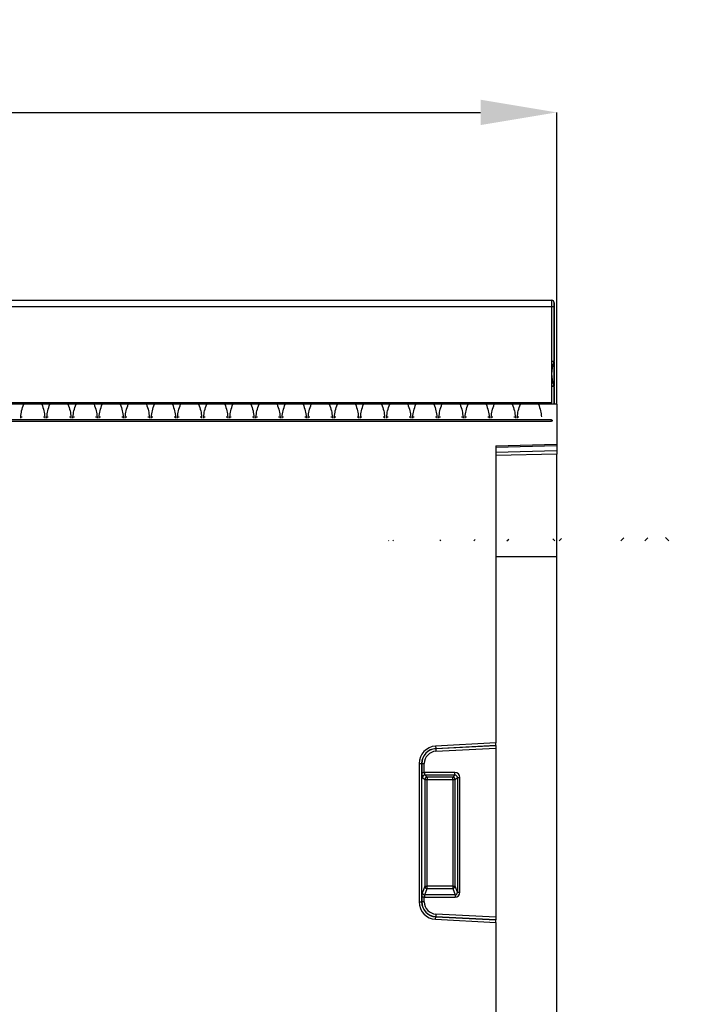
# Model space of a CAD drawing. Units: millimetres. Extents: x 121 to 2541, y 310 to 1412.
# Drawn here: x 1347 to 1481, y 1217 to 1411 of the extents above; entities that cross this region are included whole.
import ezdxf

# ---------------------------------------------------------------- set-up
doc = ezdxf.new("R2010")
doc.units = ezdxf.units.MM
doc.header["$LTSCALE"] = 5
doc.header["$PDSIZE"] = -1
doc.layers.get('0').update_dxf_attribs({"color": 250})
doc.layers.add('3012393', color=7, linetype='Continuous')
doc.layers.add('DIMENSION', color=3, linetype='Continuous', true_color=0x00ff00)
doc.styles.add('SLDTEXTSTYLE0', font='TXT', dxfattribs={"width": 0.605})
doc.dimstyles.new('SLDDIMSTYLE0', dxfattribs={"dimtxt": 15, "dimasz": 15, "dimexe": 0, "dimexo": 0.0625, "dimgap": 3, "dimtad": 1, "dimrnd": 1e-09, "dimzin": 12, "dimdsep": 46, "dimtxsty": 'SLDTEXTSTYLE0', "dimcen": 0.09, "dimadec": 0, "dimazin": 3, "dimtfac": 1, "dimtofl": 0, "dimtmove": 0, "dimatfit": 3, "dimfxl": 1, "dimfrac": 2, "dimtolj": 1, "dimtzin": 12, "dimarcsym": 0})

# ---------------------------------------------------------------- blocks, each defined once
blk = doc.blocks.new('1411062_001__D')
at = {"layer": 'Defpoints', "color": 0, "transparency": 16777216}
for p in [(1453.16, 1393.11), (453.16, 1335.58), (1453.16, 1335.58)]:
    blk.add_point(p, dxfattribs=at)
at = {"layer": 'DIMENSION', "color": 0, "lineweight": -2, "transparency": 16777216}
for p, q in [((453.16, 1335.64), (453.16, 1393.11)), ((468.16, 1393.11), (1438.16, 1393.11)), ((1453.16, 1335.64), (1453.16, 1393.11))]:
    blk.add_line(p, q, dxfattribs=at)
at = {"layer": 'DIMENSION', "color": 0, "transparency": 16777216}
for points in [[(468.16, 1395.61), (468.16, 1390.61), (453.16, 1393.11)], [(1438.16, 1395.61), (1438.16, 1390.61), (1453.16, 1393.11)]]:
    blk.add_solid(points, dxfattribs=at)
at = {"layer": 'DIMENSION', "color": 0, "transparency": 16777216, "insert": (953.16, 1411.11), "char_height": 15, "attachment_point": 2, "style": 'SLDTEXTSTYLE0'}
blk.add_mtext('\\A1;1000', dxfattribs=at)
blk = doc.blocks.new('1411062_001_Front_view')
for p, q in [((512, 270), (1010, 270)), ((512.01, 269.99), (1009.99, 269.99)), ((1009.99, 269.99), (1010, 270)), ((512.02, 268.74), (1009.98, 268.74)), ((1009.98, 268.74), (1009.98, 249.8)), ((1009.98, 268.74), (1010.48, 268.74)), ((1010.48, 268.74), (1010.48, 258)), ((1010.5, 269.5), (1010.49, 269.49)), ((1010.5, 258), (1010.5, 269.5)), ((1009.98, 258), (1010.48, 258)), ((1010.44, 257.81), (1009.98, 258)), ((1010.48, 258), (1010.5, 258)), ((1010.48, 257.87), (1010.48, 253.13)), ((1010.5, 253), (1010.5, 258)), ((1010.44, 253.19), (1009.98, 253)), ((1010.48, 253), (1009.98, 253)), ((1010.48, 253), (1010.48, 249.5)), ((1010.5, 253), (1010.48, 253)), ((1010.5, 249.5), (1010.5, 253)), ((1011, 249.5), (11, 249.5)), ((1009.98, 249.8), (512.02, 249.8)), ((1009.98, 249.5), (1009.98, 249.8)), ((1011, 249.5), (1011, 241.6)), ((905.4, 247.01), (905.69, 247.01)), ((905.4, 246.77), (905.4, 247.01)), ((909.86, 247.01), (910.15, 247.01)), ((910.15, 247.01), (910.15, 246.77)), ((910.55, 247.01), (910.84, 247.01)), ((910.55, 246.77), (910.55, 247.01)), ((915.01, 247.01), (915.3, 247.01)), ((915.3, 247.01), (915.3, 246.77)), ((915.7, 247.01), (915.99, 247.01)), ((915.7, 246.77), (915.7, 247.01)), ((920.16, 247.01), (920.45, 247.01)), ((920.45, 247.01), (920.45, 246.77)), ((920.85, 247.01), (921.14, 247.01)), ((920.85, 246.77), (920.85, 247.01)), ((925.31, 247.01), (925.6, 247.01)), ((925.6, 247.01), (925.6, 246.77)), ((926, 247.01), (926.29, 247.01)), ((926, 246.77), (926, 247.01)), ((930.46, 247.01), (930.75, 247.01)), ((930.75, 247.01), (930.75, 246.77)), ((931.15, 247.01), (931.44, 247.01)), ((931.15, 246.77), (931.15, 247.01)), ((935.61, 247.01), (935.9, 247.01)), ((935.9, 247.01), (935.9, 246.77)), ((936.3, 247.01), (936.59, 247.01)), ((936.3, 246.77), (936.3, 247.01)), ((940.76, 247.01), (941.05, 247.01)), ((941.05, 247.01), (941.05, 246.77)), ((941.45, 247.01), (941.74, 247.01)), ((941.45, 246.77), (941.45, 247.01)), ((945.91, 247.01), (946.2, 247.01)), ((946.2, 247.01), (946.2, 246.77)), ((946.6, 247.01), (946.89, 247.01)), ((946.6, 246.77), (946.6, 247.01)), ((951.06, 247.01), (951.35, 247.01)), ((951.35, 247.01), (951.35, 246.77)), ((951.75, 247.01), (952.04, 247.01)), ((951.75, 246.77), (951.75, 247.01)), ((956.21, 247.01), (956.5, 247.01)), ((956.5, 247.01), (956.5, 246.77)), ((956.9, 247.01), (957.19, 247.01)), ((956.9, 246.77), (956.9, 247.01)), ((961.36, 247.01), (961.65, 247.01)), ((961.65, 247.01), (961.65, 246.77)), ((962.05, 247.01), (962.34, 247.01)), ((962.05, 246.77), (962.05, 247.01)), ((966.51, 247.01), (966.8, 247.01)), ((966.8, 247.01), (966.8, 246.77)), ((967.2, 247.01), (967.49, 247.01)), ((967.2, 246.77), (967.2, 247.01)), ((971.66, 247.01), (971.95, 247.01)), ((971.95, 247.01), (971.95, 246.77)), ((972.35, 247.01), (972.64, 247.01)), ((972.35, 246.77), (972.35, 247.01)), ((976.81, 247.01), (977.1, 247.01)), ((977.1, 247.01), (977.1, 246.77)), ((977.5, 247.01), (977.79, 247.01)), ((977.5, 246.77), (977.5, 247.01)), ((981.96, 247.01), (982.25, 247.01)), ((982.25, 247.01), (982.25, 246.77)), ((982.65, 247.01), (982.94, 247.01)), ((982.65, 246.77), (982.65, 247.01)), ((987.11, 247.01), (987.4, 247.01)), ((987.4, 247.01), (987.4, 246.77)), ((987.8, 247.01), (988.09, 247.01)), ((987.8, 246.77), (987.8, 247.01)), ((992.26, 247.01), (992.55, 247.01)), ((992.55, 247.01), (992.55, 246.77)), ((992.95, 247.01), (993.24, 247.01)), ((992.95, 246.77), (992.95, 247.01)), ((997.41, 247.01), (997.7, 247.01)), ((997.7, 247.01), (997.7, 246.77)), ((998.1, 247.01), (998.39, 247.01)), ((998.1, 246.77), (998.1, 247.01)), ((1002.56, 247.01), (1002.85, 247.01)), ((1002.85, 247.01), (1002.85, 246.77)), ((1003.25, 247.01), (1003.54, 247.01)), ((1003.25, 246.77), (1003.25, 247.01)), ((1010, 246.4), (512, 246.4)), ((512, 246.16), (1010, 246.16)), ((1010, 246.15), (1010, 246.4)), ((999, 241.29), (1011, 241.6)), ((1011, 241.31), (999, 240.99)), ((999, 241.29), (999, 182.74)), ((1011, 241.6), (1011, 241.31)), ((1011, 241.31), (1011, 240.39)), ((999, 240.08), (1011, 240.39)), ((1011, 239.69), (999, 239.37)), ((1011, 240.39), (1011, 239.69)), ((1011, 219.5), (1011, 239.69)), ((999, 219.5), (1011, 219.5)), ((1011, 62.99), (1011, 219.5)), ((999, 182.74), (987.14, 182.12)), ((999, 182.25), (999, 182.74)), ((987.14, 182.12), (987.17, 181.63)), ((987.17, 181.63), (999, 182.25)), ((999, 182.22), (987.17, 181.6)), ((987.17, 181.6), (987.17, 181.63)), ((987.17, 181.6), (987.2, 181.1)), ((987.2, 181.1), (999, 181.72)), ((999, 182.25), (999, 182.22)), ((999, 182.22), (999, 181.72)), ((999, 181.72), (999, 148.38)), ((983.9, 178.7), (983.9, 151.4)), ((983.9, 178.7), (984.4, 178.7)), ((984.4, 151.4), (984.4, 178.7)), ((984.43, 178.7), (984.4, 178.7)), ((984.43, 178.7), (984.43, 176.92)), ((984.43, 178.7), (984.92, 178.7)), ((984.92, 176.92), (984.92, 178.7)), ((984.43, 176.92), (984.92, 176.92)), ((990.93, 176.92), (984.92, 176.92)), ((990.93, 176.43), (990.93, 176.92)), ((984.57, 175.93), (985, 175.51)), ((985, 175.51), (985, 154.49)), ((985, 175.51), (985.49, 175.51)), ((985.07, 176.43), (990.93, 176.43)), ((985.49, 176), (985.07, 176.43)), ((990.51, 176), (985.49, 176)), ((985.49, 176), (985.49, 175.51)), ((985.49, 154.49), (985.49, 175.51)), ((985.49, 175.51), (990.51, 175.51)), ((990.93, 176.43), (990.51, 176)), ((990.51, 175.51), (990.51, 176)), ((990.51, 175.51), (990.51, 154.49)), ((990.51, 175.51), (991, 175.51)), ((991, 175.51), (991.43, 175.93)), ((991, 154.49), (991, 175.51)), ((991.43, 175.93), (991.92, 175.93)), ((991.43, 175.93), (991.43, 153.36)), ((991.92, 153.36), (991.92, 175.93)), ((985, 154.49), (984.53, 153.25)), ((985, 154.49), (985.49, 154.49)), ((985.02, 152.79), (985.49, 154.04)), ((985.49, 154.04), (985.49, 154.49)), ((990.51, 154.49), (985.49, 154.49)), ((985.49, 154.04), (990.51, 154.04)), ((990.51, 154.49), (990.51, 154.04)), ((990.51, 154.49), (991, 154.49)), ((990.51, 154.04), (990.98, 152.79)), ((991.43, 153.36), (991, 154.49)), ((991.43, 153.36), (991.92, 153.36)), ((983.9, 151.4), (984.4, 151.4)), ((984.43, 151.4), (984.4, 151.4)), ((984.43, 152.34), (984.43, 151.4)), ((984.92, 152.34), (984.43, 152.34)), ((984.92, 151.4), (984.43, 151.4)), ((984.92, 151.4), (984.92, 152.34)), ((984.92, 152.34), (990.98, 152.34)), ((990.98, 152.79), (985.02, 152.79)), ((990.98, 152.79), (990.98, 152.34)), ((987.14, 147.98), (987.17, 148.47)), ((987.14, 147.98), (999, 147.36)), ((987.2, 149), (987.17, 148.5)), ((987.17, 148.5), (987.17, 148.47)), ((987.17, 148.5), (999, 147.88)), ((999, 147.85), (987.17, 148.47)), ((999, 148.38), (987.2, 149)), ((999, 148.38), (999, 147.88)), ((999, 147.88), (999, 147.85)), ((999, 147.36), (999, 147.85)), ((999, 147.36), (999, 116.24))]:
    blk.add_line(p, q)
at = {"flags": 128}
for points in [[(1010.46, 257.81), (1010.45, 257.81), (1010.44, 257.81)], [(1010.44, 253.19), (1010.45, 253.19), (1010.46, 253.19)]]:
    blk.add_lwpolyline(points, dxfattribs=at)
for centre, radius, start, end in [((1009.99, 269.49), 0.5, 0.0051, 89.9949), ((1016, 255.5), 6.02, 157.4124, 202.5876), ((1016, 255.5), 6, 157.3801, 202.6199), ((1009.98, 258), 0.5, 337.4133, 359.9991), ((1010, 258), 0.5, 337.381, 359.9991), ((1009.98, 253), 0.5, 0.0009, 22.5867), ((1010, 253), 0.5, 0.0009, 22.619), ((987.32, 178.7), 3.42, 93, 180), ((987.32, 178.7), 2.93, 93, 180), ((987.32, 178.7), 2.9, 93, 180), ((987.32, 178.7), 2.4, 93, 180), ((985.08, 175.92), 0.511, 91.9981, 178.0019), ((985.51, 175.49), 0.511, 91.9981, 178.0019), ((990.49, 175.49), 0.511, 1.9981, 88.0019), ((985.52, 154.56), 0.519, 187.2498, 267.5041), ((990.48, 154.56), 0.519, 272.4959, 352.7502), ((987.32, 151.4), 3.42, 180, 267), ((987.32, 151.4), 2.93, 180, 267), ((987.32, 151.4), 2.9, 180, 267), ((985.04, 153.31), 0.519, 187.2498, 267.5041), ((987.32, 151.4), 2.4, 180, 267)]:
    blk.add_arc(centre, radius, start, end)
for centre, major_axis, ratio, start_param, end_param in [((1009.99, 268.74), (0, 1.25), 0.005236, 0.008727, 1.570796), ((1010, 269.5), (-0.354, -0.354), 0.999924, 2.356233, 3.926953), ((1010.49, 268.74), (0, 0.75), 0.008727, 0.008727, 1.570796), ((984.6, 176.92), (0, 1), 0.176327, 1.570796, 2.96706), ((985.1, 176.92), (0, 0.5), 0.352654, 1.570796, 2.96706), ((990.9, 175.9), (0.729, 0.729), 0.970288, 5.512866, 7.053504), ((990.9, 175.9), (0.386, 0.386), 0.916626, 5.512866, 7.053504), ((990.9, 153.44), (0.4, -1.05), 0.894952, 5.956871, 7.454214), ((990.9, 153.44), (-0.237, 0.627), 0.746378, 2.815278, 4.312621), ((984.6, 152.34), (0, 1), 0.176327, 0.436332, 1.570796), ((985.1, 152.34), (0, 0.5), 0.352654, 0.436332, 1.570796)]:
    blk.add_ellipse(centre, major_axis=major_axis, ratio=ratio, start_param=start_param, end_param=end_param)
for points, knots in [([(905.4, 247.01), (905.45, 247.42), (905.54, 248.26), (905.85, 249.07), (906, 249.5), (906, 249.5)], [0, 0, 0, 0, 0.472978, 0.994544, 1, 1, 1, 1]), ([(909.55, 249.5), (909.55, 249.5), (909.7, 249.07), (910.01, 248.26), (910.1, 247.42), (910.15, 247.01)], [0, 0, 0, 0, 0.005456, 0.527022, 1, 1, 1, 1]), ([(910.55, 247.01), (910.6, 247.42), (910.69, 248.26), (911, 249.07), (911.15, 249.5), (911.15, 249.5)], [0, 0, 0, 0, 0.4729779, 0.9945441, 1, 1, 1, 1]), ([(914.7, 249.5), (914.7, 249.5), (914.85, 249.07), (915.16, 248.26), (915.25, 247.42), (915.3, 247.01)], [0, 0, 0, 0, 0.005456, 0.527022, 1, 1, 1, 1]), ([(915.7, 247.01), (915.75, 247.42), (915.84, 248.26), (916.15, 249.07), (916.3, 249.5), (916.3, 249.5)], [0, 0, 0, 0, 0.472978, 0.994544, 1, 1, 1, 1]), ([(919.85, 249.5), (919.85, 249.5), (920, 249.07), (920.31, 248.26), (920.4, 247.42), (920.45, 247.01)], [0, 0, 0, 0, 0.005456, 0.527022, 1, 1, 1, 1]), ([(920.85, 247.01), (920.9, 247.42), (920.99, 248.26), (921.3, 249.07), (921.45, 249.5), (921.45, 249.5)], [0, 0, 0, 0, 0.472978, 0.994544, 1, 1, 1, 1]), ([(925, 249.5), (925, 249.5), (925.15, 249.07), (925.46, 248.26), (925.55, 247.42), (925.6, 247.01)], [0, 0, 0, 0, 0.005456, 0.527022, 1, 1, 1, 1]), ([(926, 247.01), (926.05, 247.42), (926.14, 248.26), (926.45, 249.07), (926.6, 249.5), (926.6, 249.5)], [0, 0, 0, 0, 0.472978, 0.994544, 1, 1, 1, 1]), ([(930.15, 249.5), (930.15, 249.5), (930.3, 249.07), (930.61, 248.26), (930.7, 247.42), (930.75, 247.01)], [0, 0, 0, 0, 0.005456, 0.527022, 1, 1, 1, 1]), ([(931.15, 247.01), (931.2, 247.42), (931.29, 248.26), (931.6, 249.07), (931.75, 249.5), (931.75, 249.5)], [0, 0, 0, 0, 0.472978, 0.994544, 1, 1, 1, 1]), ([(935.3, 249.5), (935.3, 249.5), (935.45, 249.07), (935.76, 248.26), (935.85, 247.42), (935.9, 247.01)], [0, 0, 0, 0, 0.005456, 0.527022, 1, 1, 1, 1]), ([(936.3, 247.01), (936.35, 247.42), (936.44, 248.26), (936.75, 249.07), (936.9, 249.5), (936.9, 249.5)], [0, 0, 0, 0, 0.472978, 0.994544, 1, 1, 1, 1]), ([(940.45, 249.5), (940.45, 249.5), (940.6, 249.07), (940.91, 248.26), (941, 247.42), (941.05, 247.01)], [0, 0, 0, 0, 0.005456, 0.527022, 1, 1, 1, 1]), ([(941.45, 247.01), (941.5, 247.42), (941.59, 248.26), (941.9, 249.07), (942.05, 249.5), (942.05, 249.5)], [0, 0, 0, 0, 0.472978, 0.994544, 1, 1, 1, 1]), ([(945.6, 249.5), (945.6, 249.5), (945.75, 249.07), (946.06, 248.26), (946.15, 247.42), (946.2, 247.01)], [0, 0, 0, 0, 0.005456, 0.527022, 1, 1, 1, 1]), ([(946.6, 247.01), (946.65, 247.42), (946.74, 248.26), (947.05, 249.07), (947.2, 249.5), (947.2, 249.5)], [0, 0, 0, 0, 0.472978, 0.994544, 1, 1, 1, 1]), ([(950.75, 249.5), (950.75, 249.5), (950.9, 249.07), (951.21, 248.26), (951.3, 247.42), (951.35, 247.01)], [0, 0, 0, 0, 0.005456, 0.527022, 1, 1, 1, 1]), ([(951.75, 247.01), (951.8, 247.42), (951.89, 248.26), (952.2, 249.07), (952.35, 249.5), (952.35, 249.5)], [0, 0, 0, 0, 0.472978, 0.994544, 1, 1, 1, 1]), ([(955.9, 249.5), (955.9, 249.5), (956.05, 249.07), (956.36, 248.26), (956.45, 247.42), (956.5, 247.01)], [0, 0, 0, 0, 0.005456, 0.527022, 1, 1, 1, 1]), ([(956.9, 247.01), (956.95, 247.42), (957.04, 248.26), (957.35, 249.07), (957.5, 249.5), (957.5, 249.5)], [0, 0, 0, 0, 0.4729779, 0.9945441, 1, 1, 1, 1]), ([(961.05, 249.5), (961.05, 249.5), (961.2, 249.07), (961.51, 248.26), (961.6, 247.42), (961.65, 247.01)], [0, 0, 0, 0, 0.005456, 0.527022, 1, 1, 1, 1]), ([(962.05, 247.01), (962.1, 247.42), (962.19, 248.26), (962.5, 249.07), (962.65, 249.5), (962.65, 249.5)], [0, 0, 0, 0, 0.472978, 0.994544, 1, 1, 1, 1]), ([(966.2, 249.5), (966.2, 249.5), (966.35, 249.07), (966.66, 248.26), (966.75, 247.42), (966.8, 247.01)], [0, 0, 0, 0, 0.005456, 0.527022, 1, 1, 1, 1]), ([(967.2, 247.01), (967.25, 247.42), (967.34, 248.26), (967.65, 249.07), (967.8, 249.5), (967.8, 249.5)], [0, 0, 0, 0, 0.472978, 0.994544, 1, 1, 1, 1]), ([(971.35, 249.5), (971.35, 249.5), (971.5, 249.07), (971.81, 248.26), (971.9, 247.42), (971.95, 247.01)], [0, 0, 0, 0, 0.005456, 0.527022, 1, 1, 1, 1]), ([(972.35, 247.01), (972.4, 247.42), (972.49, 248.26), (972.8, 249.07), (972.95, 249.5), (972.95, 249.5)], [0, 0, 0, 0, 0.472978, 0.994544, 1, 1, 1, 1]), ([(976.5, 249.5), (976.5, 249.5), (976.65, 249.07), (976.96, 248.26), (977.05, 247.42), (977.1, 247.01)], [0, 0, 0, 0, 0.005456, 0.527022, 1, 1, 1, 1]), ([(977.5, 247.01), (977.55, 247.42), (977.64, 248.26), (977.95, 249.07), (978.1, 249.5), (978.1, 249.5)], [0, 0, 0, 0, 0.472978, 0.994544, 1, 1, 1, 1]), ([(981.65, 249.5), (981.65, 249.5), (981.8, 249.07), (982.11, 248.26), (982.2, 247.42), (982.25, 247.01)], [0, 0, 0, 0, 0.005456, 0.527022, 1, 1, 1, 1]), ([(982.65, 247.01), (982.7, 247.42), (982.79, 248.26), (983.1, 249.07), (983.25, 249.5), (983.25, 249.5)], [0, 0, 0, 0, 0.472978, 0.994544, 1, 1, 1, 1]), ([(986.8, 249.5), (986.8, 249.5), (986.95, 249.07), (987.26, 248.26), (987.35, 247.42), (987.4, 247.01)], [0, 0, 0, 0, 0.005456, 0.527022, 1, 1, 1, 1]), ([(987.8, 247.01), (987.85, 247.42), (987.94, 248.26), (988.25, 249.07), (988.4, 249.5), (988.4, 249.5)], [0, 0, 0, 0, 0.472978, 0.994544, 1, 1, 1, 1]), ([(991.95, 249.5), (991.95, 249.5), (992.1, 249.07), (992.41, 248.26), (992.5, 247.42), (992.55, 247.01)], [0, 0, 0, 0, 0.005456, 0.527022, 1, 1, 1, 1]), ([(992.95, 247.01), (993, 247.42), (993.09, 248.26), (993.4, 249.07), (993.55, 249.5), (993.55, 249.5)], [0, 0, 0, 0, 0.472978, 0.994544, 1, 1, 1, 1]), ([(997.1, 249.5), (997.1, 249.5), (997.25, 249.07), (997.56, 248.26), (997.65, 247.42), (997.7, 247.01)], [0, 0, 0, 0, 0.005456, 0.527022, 1, 1, 1, 1]), ([(998.1, 247.01), (998.15, 247.42), (998.24, 248.26), (998.55, 249.07), (998.7, 249.5), (998.7, 249.5)], [0, 0, 0, 0, 0.4729779, 0.9945441, 1, 1, 1, 1]), ([(1002.25, 249.5), (1002.25, 249.5), (1002.4, 249.07), (1002.71, 248.26), (1002.8, 247.42), (1002.85, 247.01)], [0, 0, 0, 0, 0.005456, 0.527022, 1, 1, 1, 1]), ([(1003.25, 247.01), (1003.3, 247.42), (1003.39, 248.26), (1003.7, 249.07), (1003.85, 249.5), (1003.85, 249.5)], [0, 0, 0, 0, 0.4729779, 0.9945441, 1, 1, 1, 1]), ([(1007.4, 249.5), (1007.4, 249.5), (1007.55, 249.07), (1007.86, 248.26), (1007.95, 247.42), (1008, 247.01)], [0, 0, 0, 0, 0.005456, 0.527022, 1, 1, 1, 1]), ([(1010, 246.4), (1010, 246.4), (1010.01, 246.4), (1010.01, 246.4), (1010.03, 246.4), (1010.04, 246.4), (1010.05, 246.39), (1010.06, 246.38), (1010.07, 246.38), (1010.08, 246.37), (1010.09, 246.36), (1010.1, 246.35), (1010.1, 246.34), (1010.11, 246.32), (1010.11, 246.31), (1010.11, 246.3), (1010.12, 246.29), (1010.12, 246.28), (1010.12, 246.27), (1010.11, 246.26), (1010.11, 246.24), (1010.11, 246.23), (1010.1, 246.22), (1010.09, 246.2), (1010.08, 246.19), (1010.07, 246.18), (1010.06, 246.17), (1010.05, 246.17), (1010.04, 246.16), (1010.03, 246.16), (1010.01, 246.16), (1010.01, 246.16), (1010, 246.16), (1010, 246.16)], [0.0005507055, 0.0005507055, 0.0005507055, 0.0005507055, 0.0005637083, 0.0005637083, 0.0005637083, 0.0006006858, 0.0006006858, 0.0006006858, 0.0006379762, 0.0006379762, 0.0006379762, 0.0006765711, 0.0006765711, 0.0006765711, 0.0007172294, 0.0007172294, 0.0007172294, 0.0007458814, 0.0007458814, 0.0007458814, 0.0007879139, 0.0007879139, 0.0007879139, 0.0008300425, 0.0008300425, 0.0008300425, 0.0008714001, 0.0008714001, 0.0008714001, 0.0009103892, 0.0009103892, 0.0009103892, 0.0009234918, 0.0009234918, 0.0009234918, 0.0009234918])]:
    blk.add_open_spline(points, degree=3, knots=knots)
blk = doc.blocks.new('1411062_001_Section_A-A')
h = blk.add_hatch()
h.set_pattern_fill('SACNCR', color=256, scale=5, style=0)
h.set_pattern_definition([(45, (-1782.961, -1086.081), (-8.41899, 8.41899), []), (45, (-1774.542, -1086.081), (-8.41899, 8.41899), [0, -11.90625])])
edge = h.paths.add_edge_path(flags=0)
edge.add_line((203.5, 27.5), (199.5, 27.5))
edge.add_arc((199.5, 26.5), 1, 90, 180)
edge.add_line((198.5, 26.5), (198.5, 18))
edge.add_arc((199.5, 18), 1, 180, 270)
edge.add_line((199.5, 17), (203.5, 17))
edge.add_line((203.5, 17), (203.5, 13))
edge.add_line((203.5, 13), (199.5, 13))
edge.add_arc((199.5, 12), 1, 90, 180)
edge.add_line((198.5, 12), (198.5, 3.5))
edge.add_arc((199.5, 3.5), 1, 180, 270)
edge.add_line((199.5, 2.5), (203.5, 2.5))
edge.add_arc((203.5, 4), 1.5, 270, 333)
edge.add_line((204.84, 3.32), (205.55, 4.73))
edge.add_arc((206, 4.5), 0.5, 0, 153, ccw=False)
edge.add_line((206.5, 4.5), (206.5, 1))
edge.add_arc((205.5, 1), 1, 270, 360, ccw=False)
edge.add_line((205.5, 0), (225, 0))
edge.add_line((225, 0), (225, 36.8))
edge.add_arc((220, 36.8), 5, 0, 65)
edge.add_line((222.11, 41.34), (208.89, 47.5))
edge.add_arc((211, 52.04), 5, 180, 245, ccw=False)
edge.add_line((206, 52.04), (206, 246.16))
edge.add_arc((205.75, 246.28), 0.278, 270, 333.8693, ccw=False)
edge.add_line((205.75, 246), (194.25, 246))
edge.add_spline(control_points=[(194.25, 246), (194.21, 246), (194.18, 246), (194.15, 245.99), (194.09, 245.98), (194.04, 245.96), (193.99, 245.93), (193.94, 245.9), (193.9, 245.86), (193.86, 245.82), (193.83, 245.78), (193.8, 245.73), (193.78, 245.67), (193.76, 245.62), (193.75, 245.56), (193.75, 245.51)], knot_values=[0, 0, 0, 0, 0.000103, 0.000103, 0.000103, 0.000272, 0.000272, 0.000272, 0.000442, 0.000442, 0.000442, 0.000611, 0.000611, 0.000611, 0.00078, 0.00078, 0.00078, 0.00078], weights=[1, 1, 1, 1, 1, 1, 1, 1, 1, 1, 1, 1, 1, 1, 1, 1], degree=3, periodic=0)
edge.add_ellipse((192.75, 245.87), major_axis=(0, -4.45), ratio=0.224951, start_angle=0.5, end_angle=85.3925, ccw=False)
edge.add_line((192.76, 241.42), (192.25, 241.4))
edge.add_line((192.25, 241.4), (191.74, 241.42))
edge.add_ellipse((191.75, 245.87), major_axis=(0, 4.45), ratio=0.224951, start_angle=94.9111, end_angle=179.5, ccw=False)
edge.add_spline(control_points=[(190.75, 245.49), (190.75, 245.52), (190.75, 245.55), (190.74, 245.58), (190.73, 245.64), (190.71, 245.69), (190.68, 245.74), (190.65, 245.78), (190.61, 245.83), (190.57, 245.86), (190.53, 245.9), (190.48, 245.93), (190.42, 245.95), (190.37, 245.97), (190.31, 245.98), (190.26, 245.98)], knot_values=[0, 0, 0, 0, 0.000095, 0.000095, 0.000095, 0.000265, 0.000265, 0.000265, 0.000435, 0.000435, 0.000435, 0.000605, 0.000605, 0.000605, 0.000776, 0.000776, 0.000776, 0.000776], weights=[1, 1, 1, 1, 1, 1, 1, 1, 1, 1, 1, 1, 1, 1, 1, 1], degree=3, periodic=0)
edge.add_line((190.26, 245.98), (187.5, 246))
edge.add_line((187.5, 246), (187.5, 219.5))
edge.add_arc((-173.33, 219.5), 360.83, 356.7934, 360, ccw=False)
edge.add_arc((189.93, 199.15), 3, 176.7934, 178.5)
edge.add_line((186.93, 199.23), (182.5, 30))
edge.add_line((182.5, 30), (206, 30))
edge.add_arc((206, 29.5), 0.5, 0, 90, ccw=False)
edge.add_line((206.5, 29.5), (206.5, 25.5))
edge.add_arc((206, 25.5), 0.5, 207, 360, ccw=False)
edge.add_line((205.55, 25.27), (204.84, 26.68))
edge.add_arc((203.5, 26), 1.5, 27, 90)
edge = h.paths.add_edge_path(flags=0)
edge.add_spline(control_points=[(192.69, 228.48), (192.65, 228.44), (192.6, 228.4), (192.56, 228.37), (192.51, 228.35), (192.45, 228.33), (192.4, 228.32), (192.38, 228.32), (192.36, 228.32), (192.34, 228.32)], knot_values=[0, 0, 0, 0, 0.000165, 0.000165, 0.000165, 0.000332, 0.000332, 0.000332, 0.000392, 0.000392, 0.000392, 0.000392], weights=[1, 1, 1, 1, 1, 1, 1, 1, 1, 1], degree=3, periodic=0)
edge.add_ellipse((-377.45, 232.53), major_axis=(-1440.61, -12.57), ratio=0.0069412, start_angle=113.29099, end_angle=113.29478, ccw=False)
edge.add_ellipse((761.95, 232.53), major_axis=(1440.61, -12.57), ratio=0.0069412, start_angle=246.70487, end_angle=246.70901, ccw=False)
edge.add_spline(control_points=[(192.15, 228.32), (192.1, 228.32), (192.05, 228.33), (192, 228.34), (191.95, 228.36), (191.9, 228.39), (191.86, 228.42), (191.84, 228.44), (191.82, 228.46), (191.8, 228.48)], knot_values=[0, 0, 0, 0, 0.000158, 0.000158, 0.000158, 0.000315, 0.000315, 0.000315, 0.000397, 0.000397, 0.000397, 0.000397], weights=[1, 1, 1, 1, 1, 1, 1, 1, 1, 1], degree=3, periodic=0)
edge.add_spline(control_points=[(191.8, 228.48), (191.64, 228.66), (191.48, 228.84), (191.32, 229.02)], knot_values=[0.000004, 0.000004, 0.000004, 0.000004, 0.000726, 0.000726, 0.000726, 0.000726], weights=[1, 1, 1, 1], degree=3, periodic=0)
edge.add_spline(control_points=[(191.32, 229.02), (191.15, 229.21), (191.02, 229.43), (190.93, 229.66), (190.83, 229.89), (190.78, 230.14), (190.76, 230.39), (190.75, 230.46), (190.75, 230.53), (190.75, 230.59)], knot_values=[0, 0, 0, 0, 0.000755, 0.000755, 0.000755, 0.001507, 0.001507, 0.001507, 0.001703, 0.001703, 0.001703, 0.001703], weights=[1, 1, 1, 1, 1, 1, 1, 1, 1, 1], degree=3, periodic=0)
edge.add_line((190.75, 230.59), (190.75, 232.02))
edge.add_spline(control_points=[(190.75, 232.02), (190.75, 232.05), (190.75, 232.07), (190.75, 232.09), (190.76, 232.28), (190.79, 232.46), (190.85, 232.64), (190.92, 232.84), (191.03, 233.04), (191.17, 233.19), (191.23, 233.27), (191.31, 233.33), (191.39, 233.38), (191.46, 233.42), (191.53, 233.46), (191.61, 233.48), (191.65, 233.49), (191.7, 233.49), (191.74, 233.49)], knot_values=[0.001228, 0.001228, 0.001228, 0.001228, 0.001298, 0.001298, 0.001298, 0.001853, 0.001853, 0.001853, 0.002498, 0.002498, 0.002498, 0.002782, 0.002782, 0.002782, 0.003019, 0.003019, 0.003019, 0.003153, 0.003153, 0.003153, 0.003153], weights=[1, 1, 1, 1, 1, 1, 1, 1, 1, 1, 1, 1, 1, 1, 1, 1, 1, 1, 1], degree=3, periodic=0)
edge.add_spline(control_points=[(191.74, 233.49), (191.83, 233.49), (191.91, 233.5), (192, 233.5), (192.08, 233.5), (192.17, 233.5), (192.25, 233.5)], knot_values=[0.009659, 0.009659, 0.009659, 0.009659, 0.009918, 0.009918, 0.009918, 0.010168, 0.010168, 0.010168, 0.010168], weights=[1, 1, 1, 1, 1, 1, 1], degree=3, periodic=0)
edge.add_spline(control_points=[(192.25, 233.5), (192.33, 233.5), (192.42, 233.5), (192.5, 233.5), (192.59, 233.5), (192.67, 233.49), (192.76, 233.49)], knot_values=[0.009668, 0.009668, 0.009668, 0.009668, 0.009918, 0.009918, 0.009918, 0.010177, 0.010177, 0.010177, 0.010177], weights=[1, 1, 1, 1, 1, 1, 1], degree=3, periodic=0)
edge.add_spline(control_points=[(192.76, 233.49), (192.76, 233.49), (192.76, 233.49), (192.77, 233.49), (192.84, 233.49), (192.9, 233.48), (192.97, 233.45), (193.05, 233.42), (193.13, 233.37), (193.2, 233.32), (193.3, 233.23), (193.39, 233.13), (193.46, 233.02), (193.57, 232.85), (193.65, 232.67), (193.69, 232.48), (193.73, 232.33), (193.75, 232.18), (193.75, 232.02)], knot_values=[0.004299, 0.004299, 0.004299, 0.004299, 0.004306, 0.004306, 0.004306, 0.004513, 0.004513, 0.004513, 0.00478, 0.00478, 0.00478, 0.005178, 0.005178, 0.005178, 0.005768, 0.005768, 0.005768, 0.00623, 0.00623, 0.00623, 0.00623], weights=[1, 1, 1, 1, 1, 1, 1, 1, 1, 1, 1, 1, 1, 1, 1, 1, 1, 1, 1], degree=3, periodic=0)
edge.add_line((193.75, 232.02), (193.75, 230.59))
edge.add_spline(control_points=[(193.75, 230.59), (193.75, 230.31), (193.71, 230.03), (193.61, 229.77), (193.53, 229.53), (193.41, 229.31), (193.26, 229.11), (193.23, 229.08), (193.2, 229.04), (193.17, 229)], knot_values=[0, 0, 0, 0, 0.000834, 0.000834, 0.000834, 0.001579, 0.001579, 0.001579, 0.001722, 0.001722, 0.001722, 0.001722], weights=[1, 1, 1, 1, 1, 1, 1, 1, 1, 1], degree=3, periodic=0)
edge.add_spline(control_points=[(193.17, 229), (193.01, 228.83), (192.85, 228.65), (192.69, 228.48)], knot_values=[0.000004, 0.000004, 0.000004, 0.000004, 0.000717, 0.000717, 0.000717, 0.000717], weights=[1, 1, 1, 1], degree=3, periodic=0)

msp = doc.modelspace()

# ---------------------------------------------------------------- hatches: boundary and pattern name
h = msp.add_hatch()
h.set_pattern_fill('ANSI37', color=256, scale=5, angle=3e-322, style=0)
edge = h.paths.add_edge_path(flags=0)
edge.add_spline(control_points=[(1976.127, 1315.084), (1976.159, 1315.12), (1976.19, 1315.157), (1976.22, 1315.195), (1976.374, 1315.391), (1976.494, 1315.616), (1976.576, 1315.851), (1976.666, 1316.114), (1976.711, 1316.396), (1976.711, 1316.674)], knot_values=[0, 0, 0, 0, 0.0001451, 0.0001451, 0.0001451, 0.0009013, 0.0009013, 0.0009013, 0.0017476, 0.0017476, 0.0017476, 0.0017476], weights=[1, 1, 1, 1, 1, 1, 1, 1, 1, 1], degree=3, periodic=0)
edge.add_line((1976.711, 1316.674), (1976.711, 1318.103))
edge.add_spline(control_points=[(1976.711, 1318.103), (1976.711, 1318.256), (1976.691, 1318.411), (1976.654, 1318.559), (1976.607, 1318.749), (1976.53, 1318.935), (1976.424, 1319.099), (1976.352, 1319.211), (1976.265, 1319.315), (1976.161, 1319.399), (1976.092, 1319.455), (1976.014, 1319.502), (1975.931, 1319.533), (1975.866, 1319.558), (1975.796, 1319.572), (1975.727, 1319.574), (1975.725, 1319.574), (1975.722, 1319.574), (1975.72, 1319.574)], knot_values=[0.0012403, 0.0012403, 0.0012403, 0.0012403, 0.0017058, 0.0017058, 0.0017058, 0.002301, 0.002301, 0.002301, 0.002703, 0.002703, 0.002703, 0.0029718, 0.0029718, 0.0029718, 0.0031806, 0.0031806, 0.0031806, 0.0031878, 0.0031878, 0.0031878, 0.0031878], weights=[1, 1, 1, 1, 1, 1, 1, 1, 1, 1, 1, 1, 1, 1, 1, 1, 1, 1, 1], degree=3, periodic=0)
edge.add_spline(control_points=[(1975.72, 1319.574), (1975.634, 1319.575), (1975.547, 1319.576), (1975.461, 1319.578), (1975.378, 1319.579), (1975.294, 1319.58), (1975.211, 1319.581)], knot_values=[0.0096588, 0.0096588, 0.0096588, 0.0096588, 0.0099178, 0.0099178, 0.0099178, 0.0101676, 0.0101676, 0.0101676, 0.0101676], weights=[1, 1, 1, 1, 1, 1, 1], degree=3, periodic=0)
edge.add_spline(control_points=[(1975.211, 1319.581), (1975.128, 1319.58), (1975.045, 1319.579), (1974.961, 1319.578), (1974.875, 1319.576), (1974.789, 1319.575), (1974.702, 1319.574)], knot_values=[0.0096681, 0.0096681, 0.0096681, 0.0096681, 0.0099178, 0.0099178, 0.0099178, 0.0101768, 0.0101768, 0.0101768, 0.0101768], weights=[1, 1, 1, 1, 1, 1, 1], degree=3, periodic=0)
edge.add_spline(control_points=[(1974.702, 1319.574), (1974.657, 1319.573), (1974.612, 1319.567), (1974.568, 1319.557), (1974.491, 1319.538), (1974.417, 1319.505), (1974.349, 1319.463), (1974.269, 1319.412), (1974.196, 1319.347), (1974.132, 1319.276), (1973.99, 1319.117), (1973.885, 1318.921), (1973.815, 1318.719), (1973.755, 1318.544), (1973.72, 1318.358), (1973.712, 1318.173), (1973.712, 1318.15), (1973.711, 1318.127), (1973.711, 1318.103)], knot_values=[0.0043182, 0.0043182, 0.0043182, 0.0043182, 0.0044539, 0.0044539, 0.0044539, 0.0046926, 0.0046926, 0.0046926, 0.0049791, 0.0049791, 0.0049791, 0.0056297, 0.0056297, 0.0056297, 0.0061901, 0.0061901, 0.0061901, 0.0062604, 0.0062604, 0.0062604, 0.0062604], weights=[1, 1, 1, 1, 1, 1, 1, 1, 1, 1, 1, 1, 1, 1, 1, 1, 1, 1, 1], degree=3, periodic=0)
edge.add_line((1973.711, 1318.103), (1973.711, 1316.674))
edge.add_spline(control_points=[(1973.711, 1316.674), (1973.711, 1316.608), (1973.714, 1316.542), (1973.719, 1316.476), (1973.738, 1316.226), (1973.794, 1315.975), (1973.887, 1315.742), (1973.981, 1315.508), (1974.116, 1315.287), (1974.283, 1315.099)], knot_values=[0, 0, 0, 0, 0.0001986, 0.0001986, 0.0001986, 0.0009596, 0.0009596, 0.0009596, 0.0017247, 0.0017247, 0.0017247, 0.0017247], weights=[1, 1, 1, 1, 1, 1, 1, 1, 1, 1], degree=3, periodic=0)
edge.add_spline(control_points=[(1974.283, 1315.099), (1974.443, 1314.919), (1974.603, 1314.74), (1974.764, 1314.561)], knot_values=[0.0000044, 0.0000044, 0.0000044, 0.0000044, 0.0007257, 0.0007257, 0.0007257, 0.0007257], weights=[1, 1, 1, 1], degree=3, periodic=0)
edge.add_spline(control_points=[(1974.764, 1314.561), (1974.782, 1314.54), (1974.802, 1314.521), (1974.823, 1314.504), (1974.864, 1314.471), (1974.911, 1314.444), (1974.96, 1314.426), (1975.01, 1314.408), (1975.063, 1314.398), (1975.115, 1314.397)], knot_values=[0, 0, 0, 0, 0.0000819, 0.0000819, 0.0000819, 0.0002412, 0.0002412, 0.0002412, 0.0004008, 0.0004008, 0.0004008, 0.0004008], weights=[1, 1, 1, 1, 1, 1, 1, 1, 1, 1], degree=3, periodic=0)
edge.add_ellipse((2544.911, 1318.61), major_axis=(1440.611, -12.572), ratio=0.00694123, start_angle=246.704867, end_angle=246.709012)
edge.add_ellipse((1405.512, 1318.61), major_axis=(-1440.611, -12.572), ratio=0.00694123, start_angle=113.290988, end_angle=113.294783)
edge.add_spline(control_points=[(1975.299, 1314.397), (1975.319, 1314.397), (1975.34, 1314.399), (1975.36, 1314.402), (1975.415, 1314.41), (1975.469, 1314.428), (1975.517, 1314.455), (1975.566, 1314.481), (1975.61, 1314.517), (1975.647, 1314.557)], knot_values=[0, 0, 0, 0, 0.0000616, 0.0000616, 0.0000616, 0.0002297, 0.0002297, 0.0002297, 0.0003972, 0.0003972, 0.0003972, 0.0003972], weights=[1, 1, 1, 1, 1, 1, 1, 1, 1, 1], degree=3, periodic=0)
edge.add_spline(control_points=[(1975.647, 1314.557), (1975.808, 1314.733), (1975.967, 1314.908), (1976.127, 1315.084)], knot_values=[0.0000043, 0.0000043, 0.0000043, 0.0000043, 0.0007169, 0.0007169, 0.0007169, 0.0007169], weights=[1, 1, 1, 1], degree=3, periodic=0)

# ---------------------------------------------------------------- block references
at = {"layer": '3012393'}
for name, p in [('1411062_001_Front_view', (442.159, 1086.081)), ('1411062_001_Section_A-A', (1782.961, 1086.081))]:
    msp.add_blockref(name, p, dxfattribs=at)

# ---------------------------------------------------------------- dimensions: what is measured, and where the dimension line sits
at = {"layer": 'DIMENSION'}
dim = msp.add_linear_dim(base=(1453.159, 1393.114), p1=(453.159, 1335.581), p2=(1453.159, 1335.581), dimstyle='SLDDIMSTYLE0', dxfattribs=at)
dim.commit()
dim.dimension.update_dxf_attribs({"geometry": '1411062_001__D', "text_midpoint": (953.159, 1393.114), "dimtype": 160})

doc.saveas('drawing.dxf')
